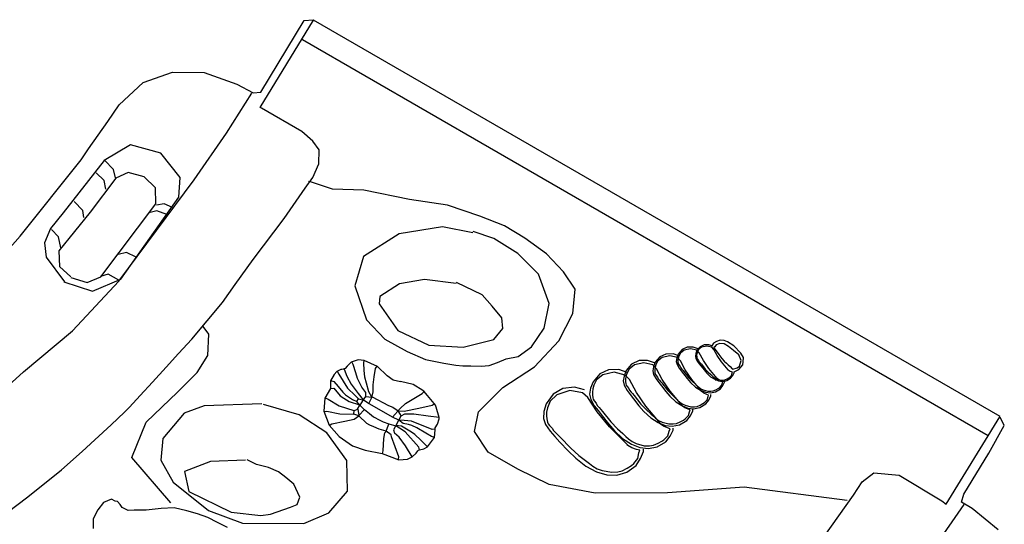
# Model space of a CAD drawing. Units: millimetres. Extents: x 77136 to 95637, y 506 to 12828.
# Drawn here: x 87920 to 88892, y 7717 to 8215 of the extents above; entities that cross this region are included whole.
import ezdxf

# ---------------------------------------------------------------- set-up
doc = ezdxf.new("R2010")
doc.units = ezdxf.units.MM
doc.layers.add('DEFAULT', color=7, linetype='Continuous')
doc.layers.add('DiKom', color=7, linetype='Continuous')

# ---------------------------------------------------------------- blocks, each defined once
blk = doc.blocks.new('KSII-15802')
at = {"layer": 'DiKom'}
for p, q in [((88157.23, 8127.98), (88209.73, 8214.41)), ((88200.65, 8213.86), (88209.46, 8214.73)), ((88887.73, 7823.07, 7.85), (88209.94, 8214.39, 7.85)), ((88157.96, 8143.3), (88200.65, 8213.86)), ((88875.77, 7804.08, 13.87), (88198.93, 8194.85, 13.87)), ((88041.78, 8152.85), (88070.66, 8163.02)), ((88070.66, 8163.02), (88102.01, 8162.7)), ((88102.01, 8162.7), (88134.26, 8151.06)), ((88018.08, 8130.53), (88041.78, 8152.85)), ((88134.26, 8151.06), (88150.09, 8142.59)), ((88123.99, 8102.79), (88148.81, 8142.18)), ((88150.09, 8142.59), (88157.96, 8143.3)), ((88006.67, 8114.3), (88018.08, 8130.53)), ((88158.5, 8127.24), (88157.23, 8127.98)), ((88198.39, 8104.4), (88158.5, 8127.24)), ((87987.73, 8087.13), (88006.67, 8114.3)), ((88092.1, 8056.57), (88123.99, 8102.79)), ((88209.03, 8094.89), (88198.39, 8104.4)), ((88029, 8091.27), (88003.06, 8075.89)), ((88059.02, 8083.08), (88029, 8091.27)), ((88215.5, 8086.28), (88209.03, 8094.89)), ((87980.39, 8076.25), (87987.73, 8087.13)), ((88078.15, 8058.89), (88059.02, 8083.08)), ((88215.04, 8072.49), (88215.5, 8086.28)), ((87920.19, 8000.88), (87980.39, 8076.25)), ((88003.06, 8075.89), (87962.78, 8024.2)), ((88012.4, 8066.89), (88003.5, 8075.98)), ((88209, 8059.11), (88215.04, 8072.49)), ((88014.81, 8058.45), (87989.16, 8024.82)), ((88003.19, 8055.99), (87995.4, 8063.4)), ((88014.24, 8058.55), (88012.4, 8066.89)), ((88026.93, 8063.93), (88014.81, 8058.45)), ((88042.48, 8059.52), (88026.93, 8063.93)), ((88053.7, 8048.68), (88042.48, 8059.52)), ((88077, 8039.6), (88078.15, 8058.89)), ((88201.49, 8048.43), (88209, 8059.11)), ((88004.79, 8047.59), (88003.19, 8055.99)), ((88017.68, 7956.55), (88092.1, 8056.57)), ((88206.8, 8054.7), (88204.71, 8055)), ((88228.53, 8047.59), (88206.8, 8054.7)), ((88019.49, 7958.72), (88077, 8039.6)), ((88054.05, 8033.04), (88053.7, 8048.68)), ((88180.85, 8018.61), (88201.49, 8048.43)), ((88259.59, 8046.42), (88228.53, 8047.59)), ((88304.58, 8037.2), (88259.59, 8046.42)), ((87981.95, 8026.43), (87973.51, 8035.25)), ((87999.91, 7960.93), (88054.05, 8033.04)), ((88062.28, 8032.88), (88054.7, 8031.64)), ((88070.71, 8029.46), (88062.28, 8032.88)), ((88342.24, 8031.76), (88304.58, 8037.2)), ((88373.94, 8020.71), (88342.24, 8031.76)), ((87962.78, 8024.2), (87950.29, 8008.7)), ((87989.16, 8024.82), (87958.23, 7986.41)), ((87982.99, 8019.59), (87981.95, 8026.43)), ((88055.17, 8025.96), (88047.38, 8024.01)), ((88065.12, 8022.3), (88055.17, 8025.96)), ((88398.34, 8011.15), (88373.94, 8020.71)), ((88150.23, 7978.05), (88180.85, 8018.61)), ((88337.17, 8010.39), (88294.34, 8003.47)), ((88367.23, 8004.34), (88337.17, 8010.39)), ((88418.54, 7999.03), (88398.34, 8011.15)), ((87836.02, 7906.18), (87920.19, 8000.88)), ((87950.29, 8008.7), (87944.27, 7994.3)), ((87957.93, 8000.3), (87951.26, 8007.48)), ((87960.28, 7989.59), (87957.93, 8000.3)), ((88294.34, 8003.47), (88259.06, 7980.9)), ((88387.81, 7998.85), (88367.6, 8005.63)), ((87944.27, 7994.3), (87946.02, 7980.4)), ((88411.64, 7983.97), (88387.81, 7998.85)), ((88439.94, 7983.5), (88418.54, 7999.03)), ((87958.23, 7986.41), (87959.08, 7970.95)), ((88025.08, 7985.05), (88017.05, 7983.03)), ((88034.89, 7980.42), (88025.08, 7985.05)), ((88259.06, 7980.9), (88250.6, 7951.88)), ((88431.92, 7963.59), (88411.64, 7983.97)), ((88456.47, 7965.81), (88439.94, 7983.5)), ((87946.02, 7980.4), (87963.93, 7955.92)), ((87959.08, 7970.95), (87970.1, 7960.84)), ((88132.36, 7953.35), (88150.23, 7978.05)), ((88006.99, 7963.46), (87999.52, 7961.33)), ((88017.78, 7957.64), (88006.99, 7963.46)), ((88442.33, 7934.6), (88431.92, 7963.59)), ((88468.28, 7948.57), (88456.47, 7965.81)), ((87963.23, 7956.06), (87991.48, 7946.61)), ((87970.25, 7960.38), (87986.25, 7955.3)), ((87972.04, 7907.56), (88017.68, 7956.55)), ((87986.25, 7955.3), (87999.91, 7960.93)), ((87991.48, 7946.61), (88019.49, 7958.72)), ((88120.03, 7935.45), (88132.36, 7953.35)), ((88250.6, 7951.88), (88262.21, 7918.43)), ((88294.74, 7953.89), (88275.42, 7941.32)), ((88319.42, 7958.1), (88294.74, 7953.89)), ((88350.78, 7954.31), (88319.42, 7958.1)), ((88376.45, 7943.26), (88350.99, 7955.32)), ((88386.16, 7932), (88376.45, 7943.26)), ((88465.8, 7924.65), (88468.28, 7948.57)), ((88089.71, 7899.5), (88120.03, 7935.45)), ((88275.42, 7941.32), (88274.7, 7934.2)), ((88274.7, 7934.2), (88293.02, 7907.8)), ((88437.66, 7910.18), (88442.33, 7934.6)), ((88395.71, 7920.46), (88386.16, 7932)), ((88452.06, 7897.7), (88465.8, 7924.65)), ((88262.21, 7918.43), (88280.23, 7899.36)), ((88396.68, 7909.73), (88395.71, 7920.46)), ((87923.37, 7867.2), (87972.04, 7907.56)), ((88106.61, 7904.25), (88100.84, 7911.97)), ((88105.35, 7883.08), (88106.61, 7904.25)), ((88293.02, 7907.8), (88323.61, 7893.53)), ((88387.85, 7899.01), (88396.68, 7909.73)), ((88425.15, 7891.78), (88437.66, 7910.18)), ((88076.55, 7885.29), (88089.71, 7899.5)), ((88280.23, 7899.36), (88302.16, 7887.08)), ((88323.61, 7893.53), (88357.57, 7891.63)), ((88357.57, 7891.63), (88387.85, 7899.01)), ((88427.87, 7872.09), (88452.06, 7897.7)), ((88595.5, 7893.72), (88591.41, 7891.84)), ((88600.15, 7893.83), (88595.5, 7893.72)), ((88603.94, 7892.47), (88600.15, 7893.83)), ((88604.79, 7895.42), (88603.21, 7892.68)), ((88607.83, 7897.02), (88604.79, 7895.42)), ((88607.41, 7893.62), (88605.96, 7891.95)), ((88610.99, 7895), (88607.41, 7893.62)), ((88611.45, 7898.29), (88607.83, 7897.02)), ((88615.19, 7894.79), (88610.99, 7895)), ((88615.24, 7898.03), (88611.45, 7898.29)), ((88619.65, 7892.02), (88615.19, 7894.79)), ((88618.48, 7896.82), (88615.24, 7898.03)), ((88624.69, 7892.76), (88618.48, 7896.82)), ((88064.35, 7871.75), (88076.55, 7885.29)), ((88302.16, 7887.08), (88320.27, 7879.26)), ((88411.71, 7882.22), (88425.15, 7891.78)), ((88557.8, 7884.71), (88551.68, 7881.88)), ((88564.78, 7884.87), (88557.8, 7884.71)), ((88570.47, 7882.83), (88564.78, 7884.87)), ((88569.97, 7884.55), (88568.53, 7880.81)), ((88573.75, 7889.03), (88569.97, 7884.55)), ((88572, 7885.58), (88570.46, 7882.53)), ((88575.63, 7888.44), (88572, 7885.58)), ((88578.85, 7891.38), (88573.75, 7889.03)), ((88582.1, 7889.98), (88575.63, 7888.44)), ((88584.66, 7891.52), (88578.85, 7891.38)), ((88588.28, 7888.4), (88582.1, 7889.98)), ((88589.41, 7889.81), (88584.66, 7891.52)), ((88587.24, 7885.27), (88586.81, 7882.55)), ((88588.39, 7888.26), (88587.24, 7885.27)), ((88588.28, 7884.96), (88588.09, 7883.54)), ((88588.09, 7883.54), (88588.12, 7882.23)), ((88590.69, 7885.85), (88588.28, 7888.4)), ((88588.78, 7886.64), (88588.28, 7884.96)), ((88591.41, 7891.84), (88588.39, 7888.26)), ((88590.02, 7889.08), (88588.78, 7886.64)), ((88592.92, 7891.37), (88590.02, 7889.08)), ((88594.73, 7878.4), (88590.69, 7885.85)), ((88598.1, 7892.6), (88592.92, 7891.37)), ((88603.04, 7891.33), (88598.1, 7892.6)), ((88604.97, 7889.3), (88603.04, 7891.33)), ((88605.09, 7891.11), (88604.93, 7890.82)), ((88604.93, 7890.82), (88606.4, 7889.21)), ((88608.2, 7883.34), (88604.97, 7889.3)), ((88605.96, 7891.95), (88605.09, 7891.11)), ((88606.39, 7889.02), (88609.9, 7884.11)), ((88609.9, 7884.11), (88612.96, 7880.43)), ((88624.43, 7888.3), (88619.65, 7892.02)), ((88629.57, 7883.89), (88624.43, 7888.3)), ((88631.71, 7885.44), (88624.69, 7892.76)), ((88631.89, 7878.42), (88629.57, 7883.89)), ((88634.26, 7881.19), (88631.71, 7885.44)), ((88095, 7866.42), (88105.35, 7883.08)), ((88246.99, 7876.69), (88242.95, 7872.73)), ((88253.99, 7878.82), (88246.99, 7876.69)), ((88248.93, 7874.21), (88247.57, 7877.02)), ((88251.58, 7865.99), (88248.93, 7874.21)), ((88259.87, 7878.44), (88253.99, 7878.82)), ((88259.45, 7875.78), (88259.79, 7878.55)), ((88259.76, 7868.76), (88259.45, 7875.78)), ((88272.9, 7872.54), (88259.87, 7878.44)), ((88320.27, 7879.26), (88338.48, 7875.53)), ((88338.48, 7875.53), (88350.21, 7873.65)), ((88383.25, 7873.41), (88391.32, 7876.29)), ((88391.32, 7876.29), (88400.16, 7879.84)), ((88400.16, 7879.84), (88411.71, 7882.22)), ((88523.89, 7874.79), (88518.45, 7868.35)), ((88526.61, 7873.94), (88521.38, 7869.83)), ((88531.24, 7878.18), (88523.89, 7874.79)), ((88535.93, 7876.16), (88526.61, 7873.94)), ((88539.62, 7878.37), (88531.24, 7878.18)), ((88544.82, 7873.88), (88535.93, 7876.16)), ((88546.45, 7875.92), (88539.62, 7878.37)), ((88548.29, 7870.21), (88544.82, 7873.88)), ((88547.14, 7876.52), (88545.42, 7872.03)), ((88547.73, 7874.09), (88546.97, 7871.56)), ((88551.68, 7881.88), (88547.14, 7876.52)), ((88549.58, 7877.75), (88547.73, 7874.09)), ((88553.94, 7881.18), (88549.58, 7877.75)), ((88561.71, 7883.03), (88553.94, 7881.18)), ((88569.11, 7881.13), (88561.71, 7883.03)), ((88568.53, 7880.81), (88567.99, 7877.42)), ((88567.99, 7877.42), (88568.68, 7874.45)), ((88568.68, 7874.45), (88570.65, 7870.83)), ((88572.01, 7878.07), (88569.11, 7881.13)), ((88569.82, 7880.43), (88569.59, 7878.65)), ((88569.59, 7878.65), (88569.63, 7877.02)), ((88569.63, 7877.02), (88569.79, 7875.44)), ((88569.79, 7875.44), (88570.09, 7874.55)), ((88570.46, 7882.53), (88569.82, 7880.43)), ((88570.09, 7874.55), (88570.68, 7873.64)), ((88576.85, 7869.13), (88572.01, 7878.07)), ((88586.81, 7882.55), (88587.36, 7880.18)), ((88587.36, 7880.18), (88588.94, 7877.28)), ((88588.12, 7882.23), (88588.25, 7880.97)), ((88588.25, 7880.97), (88588.49, 7880.26)), ((88588.49, 7880.26), (88588.96, 7879.53)), ((88588.94, 7877.28), (88590.68, 7875.07)), ((88588.96, 7879.53), (88589.86, 7878.46)), ((88589.86, 7878.46), (88590.3, 7877.44)), ((88590.3, 7877.44), (88591.15, 7876.44)), ((88590.68, 7875.07), (88592.47, 7872.69)), ((88591.15, 7876.44), (88591.91, 7875.6)), ((88591.91, 7875.6), (88592.73, 7874.66)), ((88592.73, 7874.66), (88596.51, 7869.89)), ((88600.1, 7870.53), (88594.73, 7878.4)), ((88612.49, 7877.04), (88608.2, 7883.34)), ((88619.13, 7869.11), (88612.49, 7877.04)), ((88612.96, 7880.43), (88615.14, 7877.72)), ((88615.14, 7877.72), (88617.48, 7875.61)), ((88617.48, 7875.61), (88619.18, 7874.05)), ((88619.18, 7874.05), (88621.16, 7872.33)), ((88630.25, 7872.75), (88631.89, 7878.42)), ((88631.83, 7871.83), (88633.64, 7873.96)), ((88633.64, 7873.96), (88634.04, 7876.99)), ((88634.04, 7876.99), (88634.26, 7881.19)), ((87867.32, 7816.38), (87923.37, 7867.2)), ((88050.84, 7857.07), (88064.35, 7871.75)), ((88075.69, 7846.9), (88095, 7866.42)), ((88230.3, 7864.34), (88226.68, 7858.22)), ((88232.83, 7867.6), (88230.3, 7864.34)), ((88236.75, 7869.31), (88232.83, 7867.6)), ((88233.03, 7867.62), (88234.83, 7864.85)), ((88234.83, 7864.85), (88243.33, 7851.06)), ((88237.68, 7869.51), (88236.75, 7869.31)), ((88239.18, 7869.86), (88237.68, 7869.51)), ((88241.07, 7870.32), (88239.18, 7869.86)), ((88239.95, 7869.81), (88242.75, 7862.77)), ((88242.95, 7872.73), (88241.07, 7870.32)), ((88253.36, 7860.43), (88251.58, 7865.99)), ((88260.59, 7861.93), (88259.76, 7868.76)), ((88269.6, 7862.21), (88271.11, 7870.26)), ((88271.11, 7870.26), (88272.51, 7872.6)), ((88282.53, 7863.16), (88272.9, 7872.54)), ((88350.21, 7873.65), (88357.34, 7872.93)), ((88357.34, 7872.93), (88365.23, 7872.89)), ((88365.23, 7872.89), (88375.31, 7872.72)), ((88375.31, 7872.72), (88383.25, 7873.41)), ((88396.58, 7851.66), (88427.87, 7872.09)), ((88492.36, 7865.04), (88485.83, 7857.32)), ((88495.61, 7864.03), (88489.34, 7859.09)), ((88501.18, 7869.12), (88492.36, 7865.04)), ((88506.8, 7866.69), (88495.61, 7864.03)), ((88511.22, 7869.35), (88501.18, 7869.12)), ((88517.47, 7863.95), (88506.8, 7866.69)), ((88519.42, 7866.4), (88511.22, 7869.35)), ((88518.45, 7868.35), (88516.39, 7862.96)), ((88519.16, 7865.44), (88518.25, 7862.4)), ((88521.38, 7869.83), (88519.16, 7865.44)), ((88545.42, 7872.03), (88544.77, 7867.95)), ((88544.77, 7867.95), (88545.59, 7864.39)), ((88545.59, 7864.39), (88547.97, 7860.05)), ((88546.97, 7871.56), (88546.69, 7869.43)), ((88546.69, 7869.43), (88546.74, 7867.48)), ((88546.74, 7867.48), (88546.93, 7865.58)), ((88546.93, 7865.58), (88547.29, 7864.51)), ((88547.29, 7864.51), (88547.99, 7863.42)), ((88554.11, 7859.49), (88548.29, 7870.21)), ((88570.65, 7870.83), (88572.83, 7868.07)), ((88570.68, 7873.64), (88571.81, 7872.3)), ((88571.81, 7872.3), (88572.35, 7871.03)), ((88572.35, 7871.03), (88573.42, 7869.78)), ((88572.83, 7868.07), (88575.07, 7865.09)), ((88573.42, 7869.78), (88574.37, 7868.73)), ((88574.37, 7868.73), (88575.4, 7867.55)), ((88575.07, 7865.09), (88578.77, 7860.48)), ((88575.4, 7867.55), (88580.12, 7861.59)), ((88583.3, 7859.69), (88576.85, 7869.13)), ((88592.47, 7872.69), (88595.43, 7869)), ((88595.43, 7869), (88598.12, 7865.89)), ((88596.51, 7869.89), (88599.5, 7866.76)), ((88598.12, 7865.89), (88601.89, 7862.33)), ((88599.5, 7866.76), (88601.92, 7864.55)), ((88608.4, 7860.61), (88600.1, 7870.53)), ((88601.92, 7864.55), (88603.32, 7863.22)), ((88619.01, 7868.98), (88618.78, 7869.14)), ((88620.52, 7867.92), (88619.01, 7868.98)), ((88622.38, 7867.13), (88620.52, 7867.92)), ((88621.16, 7872.33), (88623.15, 7870.12)), ((88623.57, 7866.73), (88622.38, 7867.13)), ((88622.6, 7863.62), (88623.19, 7865.7)), ((88623.15, 7870.12), (88623.85, 7869.82)), ((88623.19, 7865.7), (88623.57, 7866.73)), ((88623.65, 7863.44), (88624.96, 7866.14)), ((88623.85, 7869.82), (88628.02, 7871.06)), ((88624.96, 7866.14), (88625.07, 7867.05)), ((88625.22, 7867.2), (88629.59, 7869.28)), ((88628.02, 7871.06), (88630.25, 7872.75)), ((88629.59, 7869.28), (88631.83, 7871.83)), ((88038.8, 7843.65), (88050.84, 7857.07)), ((88226.68, 7858.22), (88226.71, 7850.65)), ((88226.71, 7858.68), (88229.86, 7857.73)), ((88229.86, 7857.73), (88234.26, 7852.65)), ((88242.75, 7862.77), (88247.08, 7855.07)), ((88247.08, 7855.07), (88254.04, 7845.63)), ((88254.73, 7857.31), (88253.36, 7860.43)), ((88257.4, 7852.04), (88254.73, 7857.31)), ((88262.19, 7855.82), (88260.59, 7861.93)), ((88264.31, 7847.47), (88262.19, 7855.82)), ((88268.81, 7854.19), (88269.6, 7862.21)), ((88288.44, 7859.02), (88282.53, 7863.16)), ((88295.63, 7857.38), (88288.44, 7859.02)), ((88308.07, 7854.68), (88295.72, 7857.47)), ((88317.64, 7848.81), (88308.07, 7854.68)), ((88485.83, 7857.32), (88483.35, 7850.85)), ((88489.34, 7859.09), (88486.67, 7853.82)), ((88516.39, 7862.96), (88515.61, 7858.07)), ((88515.61, 7858.07), (88516.6, 7853.8)), ((88521.64, 7859.55), (88517.47, 7863.95)), ((88518.25, 7862.4), (88517.91, 7859.85)), ((88517.91, 7859.85), (88517.97, 7857.5)), ((88517.97, 7857.5), (88518.2, 7855.22)), ((88518.2, 7855.22), (88518.64, 7853.94)), ((88528.61, 7846.69), (88521.64, 7859.55)), ((88547.97, 7860.05), (88550.58, 7856.74)), ((88547.99, 7863.42), (88549.35, 7861.81)), ((88549.35, 7861.81), (88550, 7860.29)), ((88550, 7860.29), (88551.28, 7858.79)), ((88550.58, 7856.74), (88553.26, 7853.16)), ((88551.28, 7858.79), (88552.42, 7857.53)), ((88552.42, 7857.53), (88553.66, 7856.11)), ((88553.66, 7856.11), (88559.32, 7848.97)), ((88561.84, 7848.16), (88554.11, 7859.49)), ((88578.77, 7860.48), (88582.13, 7856.59)), ((88580.12, 7861.59), (88583.86, 7857.68)), ((88582.13, 7856.59), (88586.84, 7852.14)), ((88593.26, 7847.79), (88583.3, 7859.69)), ((88583.86, 7857.68), (88586.88, 7854.92)), ((88586.88, 7854.92), (88588.64, 7853.26)), ((88601.89, 7862.33), (88605.87, 7859.75)), ((88603.32, 7863.22), (88604.54, 7862.12)), ((88604.54, 7862.12), (88606.22, 7860.94)), ((88605.87, 7859.75), (88609.77, 7858.15)), ((88606.22, 7860.94), (88608.1, 7860.05)), ((88606.87, 7858.69), (88606.6, 7858.88)), ((88608.24, 7860.45), (88607.95, 7860.65)), ((88608.1, 7860.05), (88611.78, 7859.03)), ((88610.12, 7859.13), (88608.24, 7860.45)), ((88609.77, 7858.15), (88613.69, 7857.7)), ((88612.46, 7858.15), (88610.12, 7859.13)), ((88611.78, 7859.03), (88614.18, 7858.99)), ((88613.94, 7857.65), (88612.46, 7858.15)), ((88612.73, 7853.75), (88613.47, 7856.36)), ((88613.47, 7856.36), (88613.94, 7857.65)), ((88613.69, 7857.7), (88617.73, 7858.58)), ((88614.04, 7853.53), (88615.69, 7856.9)), ((88614.18, 7858.99), (88616.01, 7859.26)), ((88615.69, 7856.9), (88615.81, 7858.04)), ((88616.01, 7859.26), (88618.09, 7860.13)), ((88617.73, 7858.58), (88621.64, 7860.83)), ((88618.09, 7860.13), (88619.79, 7861.09)), ((88619.79, 7861.09), (88620.79, 7861.78)), ((88620.79, 7861.78), (88622.6, 7863.62)), ((88621.64, 7860.83), (88623.65, 7863.44)), ((88044.72, 7817.31), (88075.69, 7846.9)), ((88226.71, 7850.65), (88221.08, 7841.18)), ((88226.76, 7850.74), (88229.73, 7851.1)), ((88229.73, 7851.1), (88236.27, 7843.52)), ((88234.26, 7852.65), (88238.84, 7847.18)), ((88238.84, 7847.18), (88241.29, 7844.44)), ((88243.33, 7851.06), (88250.79, 7843.7)), ((88254.04, 7845.63), (88258.72, 7839.53)), ((88261.36, 7846.82), (88257.4, 7852.04)), ((88261.47, 7842.79), (88261.36, 7846.82)), ((88267.55, 7842.15), (88264.31, 7847.47)), ((88267.5, 7841.92), (88268.73, 7847.51)), ((88268.73, 7847.51), (88268.81, 7854.19)), ((88310.48, 7841.86), (88317.18, 7845.66)), ((88317.18, 7845.66), (88318.3, 7847.08)), ((88318.7, 7847.89), (88317.64, 7848.81)), ((88318.3, 7847.08), (88318.49, 7847.41)), ((88322.44, 7843.59), (88318.7, 7847.89)), ((88372.82, 7827.79), (88396.58, 7851.66)), ((88446.3, 7845.19), (88439.55, 7835.63)), ((88456.05, 7850.78), (88446.3, 7845.19)), ((88462.78, 7848.55), (88450.15, 7844.35)), ((88467.62, 7852.06), (88456.05, 7850.78)), ((88475.36, 7846.47), (88462.78, 7848.55)), ((88477.36, 7849.49), (88467.62, 7852.06)), ((88480.61, 7841.82), (88475.36, 7846.47)), ((88483.35, 7850.85), (88482.41, 7844.98)), ((88482.41, 7844.98), (88483.6, 7839.86)), ((88485.58, 7850.18), (88485.18, 7847.12)), ((88485.18, 7847.12), (88485.25, 7844.3)), ((88486.67, 7853.82), (88485.58, 7850.18)), ((88516.6, 7853.8), (88519.44, 7848.59)), ((88518.64, 7853.94), (88519.47, 7852.63)), ((88519.44, 7848.59), (88522.57, 7844.61)), ((88519.47, 7852.63), (88521.1, 7850.7)), ((88521.1, 7850.7), (88521.89, 7848.88)), ((88521.89, 7848.88), (88523.42, 7847.07)), ((88522.57, 7844.61), (88525.79, 7840.32)), ((88523.42, 7847.07), (88524.79, 7845.57)), ((88524.79, 7845.57), (88526.27, 7843.86)), ((88537.89, 7833.09), (88528.61, 7846.69)), ((88553.26, 7853.16), (88557.71, 7847.63)), ((88557.71, 7847.63), (88561.74, 7842.96)), ((88559.32, 7848.97), (88563.81, 7844.27)), ((88573.79, 7833.87), (88561.84, 7848.16)), ((88586.84, 7852.14), (88591.82, 7848.92)), ((88588.64, 7853.26), (88590.15, 7851.87)), ((88590.15, 7851.87), (88592.25, 7850.4)), ((88591.82, 7848.92), (88596.69, 7846.92)), ((88592.25, 7850.4), (88594.6, 7849.3)), ((88593.07, 7847.59), (88592.72, 7847.83)), ((88595.33, 7846.01), (88593.07, 7847.59)), ((88594.6, 7849.3), (88599.21, 7848.01)), ((88598.13, 7844.83), (88595.33, 7846.01)), ((88596.69, 7846.92), (88601.59, 7846.36)), ((88599.91, 7844.23), (88598.13, 7844.83)), ((88599.21, 7848.01), (88602.2, 7847.97)), ((88601.59, 7846.36), (88606.65, 7847.45)), ((88602, 7843.33), (88602.16, 7844.7)), ((88602.2, 7847.97), (88604.49, 7848.31)), ((88604.49, 7848.31), (88607.09, 7849.4)), ((88606.65, 7847.45), (88611.53, 7850.26)), ((88607.09, 7849.4), (88609.22, 7850.6)), ((88609.22, 7850.6), (88610.47, 7851.45)), ((88610.47, 7851.45), (88612.73, 7853.75)), ((88611.53, 7850.26), (88614.04, 7853.53)), ((88028.31, 7832.08), (88038.8, 7843.65)), ((88158.93, 7835.56), (88101.8, 7833.67)), ((88195.7, 7824.77), (88160.48, 7834.91)), ((88221.08, 7841.18), (88219.98, 7828.15)), ((88221.25, 7841.39), (88224.22, 7840.25)), ((88224.22, 7840.25), (88235.16, 7833.59)), ((88236.27, 7843.52), (88239.84, 7841)), ((88239.84, 7841), (88244.87, 7837.92)), ((88241.29, 7844.44), (88248.38, 7839.82)), ((88244.87, 7837.92), (88255.07, 7834.4)), ((88248.38, 7839.82), (88252.48, 7837.92)), ((88250.79, 7843.7), (88254.29, 7840.35)), ((88252.58, 7837.96), (88254.09, 7840.58)), ((88255.5, 7834.15), (88252.58, 7837.96)), ((88254.09, 7840.58), (88259.06, 7839.31)), ((88259, 7839.35), (88255.54, 7834.24)), ((88259, 7839.29), (88261.47, 7842.79)), ((88263.19, 7836.61), (88259, 7839.35)), ((88261.53, 7842.77), (88267.48, 7842.07)), ((88287.66, 7822.36), (88263.19, 7836.61)), ((88264.45, 7835.74), (88267.65, 7842.29)), ((88267.65, 7842.29), (88283.99, 7834.03)), ((88295.49, 7830.86), (88300.76, 7836.01)), ((88300.76, 7836.01), (88310.48, 7841.86)), ((88328.93, 7835.75), (88322.44, 7843.59)), ((88326.88, 7834.06), (88329.09, 7835.45)), ((88330.26, 7834.1), (88328.93, 7835.75)), ((88439.55, 7835.63), (88437.34, 7827.92)), ((88443.42, 7838.03), (88440.87, 7831.69)), ((88450.15, 7844.35), (88443.42, 7838.03)), ((88489.95, 7827.69), (88480.61, 7841.82)), ((88483.6, 7839.86), (88487.02, 7833.61)), ((88485.25, 7844.3), (88485.52, 7841.56)), ((88485.52, 7841.56), (88486.05, 7840.03)), ((88486.05, 7840.03), (88487.05, 7838.45)), ((88487.05, 7838.45), (88489, 7836.14)), ((88489, 7836.14), (88489.95, 7833.95)), ((88525.79, 7840.32), (88531.13, 7833.69)), ((88526.27, 7843.86), (88533.07, 7835.29)), ((88533.07, 7835.29), (88538.45, 7829.65)), ((88561.74, 7842.96), (88567.39, 7837.62)), ((88563.81, 7844.27), (88567.44, 7840.95)), ((88567.39, 7837.62), (88573.36, 7833.75)), ((88567.44, 7840.95), (88569.54, 7838.96)), ((88569.54, 7838.96), (88571.36, 7837.3)), ((88571.36, 7837.3), (88573.88, 7835.54)), ((88573.88, 7835.54), (88576.7, 7834.21)), ((88591.16, 7831.99), (88597.01, 7835.37)), ((88591.68, 7834.33), (88594.25, 7835.77)), ((88594.25, 7835.77), (88595.74, 7836.79)), ((88595.74, 7836.79), (88598.45, 7839.55)), ((88597.01, 7835.37), (88600.03, 7839.29)), ((88598.45, 7839.55), (88599.35, 7842.68)), ((88599.35, 7842.68), (88599.91, 7844.23)), ((88600.03, 7839.29), (88602, 7843.33)), ((88009.97, 7814.67), (88023.12, 7827.38)), ((88023.12, 7827.38), (88028.31, 7832.08)), ((88082.11, 7826.3), (88061.1, 7801.42)), ((88101.8, 7833.67), (88082.11, 7826.3)), ((88219.98, 7828.15), (88225.29, 7814.49)), ((88220.04, 7827.94), (88222.84, 7828.24)), ((88222.84, 7828.24), (88235.92, 7825.71)), ((88235.16, 7833.59), (88249.76, 7828.79)), ((88235.92, 7825.71), (88249.7, 7825.49)), ((88249.55, 7825.46), (88249.86, 7828.81)), ((88254.55, 7823.8), (88249.55, 7825.46)), ((88249.86, 7828.81), (88253.5, 7830.32)), ((88253.35, 7830.36), (88255.52, 7834.24)), ((88253.5, 7830.32), (88254.45, 7823.86)), ((88254.45, 7823.86), (88260.28, 7829.8)), ((88260.3, 7829.73), (88255.5, 7834.15)), ((88260.28, 7829.8), (88264.95, 7825.95)), ((88264.95, 7825.95), (88269.03, 7822.8)), ((88283.99, 7834.03), (88288.18, 7832.2)), ((88287.74, 7822.42), (88295.49, 7830.86)), ((88288.18, 7832.2), (88293.52, 7828.48)), ((88296.54, 7823.32), (88293.3, 7828.51)), ((88293.3, 7828.51), (88299.26, 7828.38)), ((88299.75, 7825.29), (88296.07, 7823.25)), ((88299.26, 7828.38), (88313.71, 7831.34)), ((88308.7, 7825.3), (88299.75, 7825.29)), ((88322.97, 7823.24), (88308.7, 7825.3)), ((88313.71, 7831.34), (88326.88, 7834.06)), ((88330.85, 7832.17), (88330.26, 7834.1)), ((88333.97, 7822.05), (88330.85, 7832.17)), ((88368.85, 7808.34), (88372.82, 7827.79)), ((88437.34, 7827.92), (88436.86, 7821.06)), ((88439.98, 7827.38), (88439.83, 7823.8)), ((88440.87, 7831.69), (88439.98, 7827.38)), ((88487.02, 7833.61), (88490.77, 7828.83)), ((88489.95, 7833.95), (88491.79, 7831.79)), ((88502.02, 7812.95), (88489.95, 7827.69)), ((88490.77, 7828.83), (88494.64, 7823.68)), ((88491.79, 7831.79), (88493.43, 7829.98)), ((88493.43, 7829.98), (88495.21, 7827.94)), ((88495.21, 7827.94), (88503.37, 7817.64)), ((88531.13, 7833.69), (88535.97, 7828.08)), ((88535.97, 7828.08), (88542.76, 7821.67)), ((88552.23, 7815.95), (88537.89, 7833.09)), ((88538.45, 7829.65), (88542.81, 7825.67)), ((88542.81, 7825.67), (88545.34, 7823.28)), ((88573.57, 7833.64), (88573.15, 7833.93)), ((88573.36, 7833.75), (88579.21, 7831.36)), ((88576.28, 7831.74), (88573.57, 7833.64)), ((88579.64, 7830.32), (88576.28, 7831.74)), ((88576.7, 7834.21), (88582.23, 7832.67)), ((88579.21, 7831.36), (88585.09, 7830.68)), ((88581.78, 7829.6), (88579.64, 7830.32)), ((88580.03, 7823.99), (88581.1, 7827.74)), ((88581.1, 7827.74), (88581.78, 7829.6)), ((88581.92, 7823.67), (88584.29, 7828.52)), ((88582.23, 7832.67), (88585.82, 7832.61)), ((88584.29, 7828.52), (88584.47, 7830.17)), ((88585.09, 7830.68), (88591.16, 7831.99)), ((88585.82, 7832.61), (88588.57, 7833.02)), ((88588.57, 7833.02), (88591.68, 7834.33)), ((88030.45, 7782.47), (88044.72, 7817.31)), ((88223.09, 7806.82), (88195.7, 7824.77)), ((88225.43, 7814.06), (88227.8, 7815.68)), ((88227.8, 7815.68), (88240.77, 7818.31)), ((88240.77, 7818.31), (88249.8, 7820.41)), ((88249.8, 7820.41), (88254.54, 7823.72)), ((88262.53, 7816.18), (88254.55, 7823.8)), ((88265.42, 7814.46), (88262.53, 7816.18)), ((88269.03, 7822.8), (88275.44, 7819.41)), ((88275.44, 7819.41), (88278.72, 7817.84)), ((88278.72, 7817.84), (88284.02, 7815.84)), ((88281.32, 7807.94), (88284.15, 7815.58)), ((88284.02, 7815.84), (88291.07, 7813.9)), ((88294.12, 7819.41), (88287.66, 7822.36)), ((88296.07, 7823.25), (88288.92, 7809.85)), ((88298.28, 7816.2), (88294.05, 7819.41)), ((88299.43, 7819.15), (88294.16, 7819.4)), ((88303.44, 7815.11), (88298.28, 7816.2)), ((88306.43, 7818.33), (88299.43, 7819.15)), ((88326.87, 7810.27), (88306.43, 7818.33)), ((88333.89, 7822.2), (88322.97, 7823.24)), ((88329.84, 7811.99), (88332.07, 7815.53)), ((88332.07, 7815.53), (88333.9, 7820.84)), ((88333.9, 7820.84), (88333.97, 7822.05)), ((88436.86, 7821.06), (88438.74, 7815.27)), ((88439.83, 7823.8), (88440.19, 7820.56)), ((88440.19, 7820.56), (88440.78, 7817.43)), ((88440.78, 7817.43), (88441.54, 7815.72)), ((88441.54, 7815.72), (88442.86, 7814)), ((88494.64, 7823.68), (88501.04, 7815.72)), ((88501.04, 7815.72), (88506.85, 7809)), ((88503.37, 7817.64), (88509.83, 7810.88)), ((88542.76, 7821.67), (88549.92, 7817.03)), ((88545.34, 7823.28), (88547.51, 7821.29)), ((88547.51, 7821.29), (88550.54, 7819.17)), ((88549.92, 7817.03), (88556.94, 7814.16)), ((88550.54, 7819.17), (88553.93, 7817.57)), ((88551.97, 7815.66), (88551.47, 7816.01)), ((88555.22, 7813.39), (88551.97, 7815.66)), ((88553.93, 7817.57), (88560.56, 7815.73)), ((88560.56, 7815.73), (88564.87, 7815.66)), ((88564.87, 7815.66), (88568.16, 7816.15)), ((88568.16, 7816.15), (88571.9, 7817.72)), ((88571.27, 7814.92), (88578.3, 7818.97)), ((88571.9, 7817.72), (88574.98, 7819.45)), ((88574.98, 7819.45), (88576.77, 7820.68)), ((88576.77, 7820.68), (88580.03, 7823.99)), ((88578.3, 7818.97), (88581.92, 7823.67)), ((88834.25, 7736.61), (88887.33, 7822.55)), ((88891.81, 7814.2), (88887.86, 7822.27)), ((87993.79, 7800), (88009.97, 7814.67)), ((88242.74, 7779.58), (88223.09, 7806.82)), ((88225.29, 7814.49), (88235.28, 7803.19)), ((88269.28, 7812.72), (88265.42, 7814.46)), ((88274.73, 7810.56), (88269.28, 7812.72)), ((88281.56, 7808.59), (88274.73, 7810.56)), ((88279.18, 7801.22), (88280.39, 7806.91)), ((88280.39, 7806.91), (88281.32, 7807.94)), ((88286.47, 7804.92), (88281.71, 7808.5)), ((88288.92, 7809.85), (88289.77, 7806.41)), ((88294.37, 7802.76), (88289.64, 7806.68)), ((88294.68, 7811.55), (88291.2, 7813.92)), ((88296.75, 7813.61), (88291.24, 7814.11)), ((88300.16, 7807.95), (88294.68, 7811.55)), ((88306.59, 7807.46), (88296.75, 7813.61)), ((88313.87, 7792.77), (88300.16, 7807.95)), ((88306.82, 7814.01), (88303.44, 7815.11)), ((88309.76, 7805.34), (88306.59, 7807.46)), ((88311.81, 7811.86), (88306.82, 7814.01)), ((88320.59, 7806.68), (88311.81, 7811.86)), ((88326.45, 7803.13), (88320.59, 7806.68)), ((88329.86, 7810.4), (88326.87, 7810.27)), ((88329.15, 7802.35), (88329.92, 7809.97)), ((88329.92, 7809.97), (88329.84, 7811.99)), ((88382.4, 7787.84), (88368.85, 7808.34)), ((88438.74, 7815.27), (88443.31, 7808.41)), ((88442.86, 7814), (88445.35, 7811.53)), ((88443.31, 7808.41), (88448.12, 7803.28)), ((88445.35, 7811.53), (88446.66, 7809.1)), ((88446.66, 7809.1), (88448.99, 7806.8)), ((88448.99, 7806.8), (88451.08, 7804.88)), ((88520.29, 7794.63), (88502.02, 7812.95)), ((88506.85, 7809), (88514.99, 7801.31)), ((88509.83, 7810.88), (88515.06, 7806.1)), ((88515.06, 7806.1), (88518.09, 7803.24)), ((88559.25, 7811.68), (88555.22, 7813.39)), ((88556.94, 7814.16), (88564, 7813.35)), ((88561.81, 7810.82), (88559.25, 7811.68)), ((88559.71, 7804.09), (88561, 7808.59)), ((88561, 7808.59), (88561.81, 7810.82)), ((88561.98, 7803.71), (88564.83, 7809.53)), ((88564, 7813.35), (88571.27, 7814.92)), ((88564.83, 7809.53), (88565.05, 7811.5)), ((88876.47, 7786.97), (88891.81, 7814.2)), ((87981.52, 7788.63), (87993.79, 7800)), ((88061.1, 7801.42), (88058.98, 7780.05)), ((88235.28, 7803.19), (88248.39, 7794.15)), ((88278.75, 7789.1), (88279.18, 7801.22)), ((88286.91, 7802.99), (88286.47, 7804.92)), ((88294.14, 7783.32), (88286.91, 7802.99)), ((88300.51, 7794.05), (88294.37, 7802.76)), ((88315.79, 7799.69), (88309.76, 7805.34)), ((88320.53, 7795.17), (88315.79, 7799.69)), ((88322.29, 7792.93), (88329.15, 7802.35)), ((88329.2, 7802.39), (88326.45, 7803.13)), ((88448.12, 7803.28), (88453.1, 7797.74)), ((88451.08, 7804.88), (88453.33, 7802.7)), ((88453.1, 7797.74), (88461.29, 7789.2)), ((88453.33, 7802.7), (88463.77, 7791.65)), ((88514.99, 7801.31), (88523.59, 7795.74)), ((88518.09, 7803.24), (88520.7, 7800.85)), ((88520.7, 7800.85), (88524.33, 7798.3)), ((88524.33, 7798.3), (88528.4, 7796.39)), ((88528.4, 7796.39), (88536.36, 7794.17)), ((88545.48, 7794.68), (88549.97, 7796.56)), ((88549.21, 7793.2), (88557.64, 7798.06)), ((88549.97, 7796.56), (88553.66, 7798.64)), ((88553.66, 7798.64), (88555.81, 7800.11)), ((88555.81, 7800.11), (88559.71, 7804.09)), ((88557.64, 7798.06), (88561.98, 7803.71)), ((87960.94, 7770.24), (87981.52, 7788.63)), ((88248.43, 7794.11), (88260.95, 7789.81)), ((88260.95, 7789.81), (88277.55, 7786.5)), ((88277.55, 7786.5), (88293.92, 7780.4)), ((88277.92, 7786.37), (88278.75, 7789.1)), ((88307.26, 7783.34), (88300.51, 7794.05)), ((88307.22, 7783.32), (88311.28, 7786.95)), ((88311.28, 7786.95), (88312.74, 7789.13)), ((88312.74, 7789.13), (88313.36, 7789.88)), ((88313.36, 7789.88), (88314.54, 7790.19)), ((88314.5, 7790.22), (88313.87, 7792.77)), ((88314.54, 7790.19), (88318.74, 7791.11)), ((88318.74, 7791.11), (88322.29, 7792.93)), ((88322.21, 7792.96), (88320.53, 7795.17)), ((88411.63, 7770.96), (88382.4, 7787.84)), ((88461.29, 7789.2), (88468.66, 7782.04)), ((88463.77, 7791.65), (88471.9, 7784.51)), ((88520.01, 7794.27), (88519.39, 7794.63)), ((88523.99, 7791.98), (88520.01, 7794.27)), ((88523.59, 7795.74), (88532.01, 7792.29)), ((88528.81, 7790.42), (88523.99, 7791.98)), ((88531.85, 7789.68), (88528.81, 7790.42)), ((88530.11, 7781.71), (88531.14, 7787.03)), ((88531.14, 7787.03), (88531.85, 7789.68)), ((88532.01, 7792.29), (88540.48, 7791.32)), ((88532.76, 7781.5), (88535.46, 7788.5)), ((88535.46, 7788.5), (88535.51, 7790.79)), ((88536.36, 7794.17), (88541.52, 7794.09)), ((88540.48, 7791.32), (88549.21, 7793.2)), ((88541.52, 7794.09), (88545.48, 7794.68)), ((88851.99, 7746.32), (88876.47, 7786.97)), ((88068.99, 7737.86), (88030.45, 7782.47)), ((88058.98, 7780.05), (88071.21, 7758.05)), ((88108.01, 7778.59), (88082.36, 7768.73)), ((88142.72, 7779.9), (88108.01, 7778.59)), ((88153.62, 7775.75), (88144.4, 7780.36)), ((88243.33, 7749.35), (88242.74, 7779.58)), ((88293.67, 7780.48), (88294.14, 7783.32)), ((88293.92, 7780.4), (88302.49, 7781.03)), ((88302.49, 7781.03), (88307.22, 7783.32)), ((88468.66, 7782.04), (88478.82, 7773.99)), ((88471.9, 7784.51), (88478.42, 7779.53)), ((88478.42, 7779.53), (88482.2, 7776.53)), ((88482.2, 7776.53), (88485.45, 7774.03)), ((88523.68, 7774.81), (88526.01, 7776.73)), ((88526.01, 7776.73), (88530.11, 7781.71)), ((88528.33, 7774.55), (88532.76, 7781.5)), ((87927.85, 7743.66), (87960.94, 7770.24)), ((88082.36, 7768.73), (88086.62, 7748.95)), ((88165.23, 7772.84), (88153.62, 7775.75)), ((88175.18, 7768.28), (88165.23, 7772.84)), ((88182.33, 7762.97), (88175.18, 7768.28)), ((88442.39, 7755.92), (88411.63, 7770.96)), ((88478.82, 7773.99), (88489.3, 7768.44)), ((88485.45, 7774.03), (88489.89, 7771.47)), ((88489.3, 7768.44), (88499.36, 7765.31)), ((88489.89, 7771.47), (88494.78, 7769.67)), ((88494.78, 7769.67), (88504.18, 7767.92)), ((88504.18, 7767.92), (88510.14, 7768.35)), ((88509.22, 7765.04), (88519.1, 7768.1)), ((88510.14, 7768.35), (88514.64, 7769.42)), ((88514.64, 7769.42), (88519.63, 7772.05)), ((88519.1, 7768.1), (88528.33, 7774.55)), ((88519.63, 7772.05), (88523.68, 7774.81)), ((88751.55, 7758.4), (88763.15, 7767.36)), ((88763.15, 7767.36), (88788.17, 7765.02)), ((88071.21, 7758.05), (88106.21, 7730.25)), ((88190.31, 7756.23), (88182.33, 7762.97)), ((88499.36, 7765.31), (88509.22, 7765.04)), ((88742.79, 7745.36), (88751.55, 7758.4)), ((88788.17, 7765.02), (88830.07, 7739.82)), ((88086.62, 7748.95), (88128.61, 7728.74)), ((88196.27, 7743.53), (88190.31, 7756.23)), ((88224.8, 7727.97), (88243.33, 7749.35)), ((88487.91, 7747.35), (88442.39, 7755.92)), ((88559.33, 7747.79), (88487.91, 7747.35)), ((88635.1, 7753.41), (88559.33, 7747.79)), ((88736.64, 7740.07), (88635.1, 7753.41)), ((87897.66, 7720.92), (87927.85, 7743.66)), ((88002.56, 7738.28), (87996.99, 7730.8)), ((88010.53, 7741.46), (88002.56, 7738.28)), ((88013.95, 7739.58), (88010.53, 7741.46)), ((88016.33, 7739.11), (88013.95, 7739.58)), ((88018.79, 7736.3), (88016.33, 7739.11)), ((88193.72, 7736.23), (88196.27, 7743.53)), ((88682.54, 7660.06), (88742.79, 7745.36)), ((88830.07, 7739.82), (88834.25, 7736.61)), ((88849.64, 7738.59), (88851.99, 7746.32)), ((88860.1, 7732.13), (88849.64, 7738.59)), ((87996.99, 7730.8), (87992.36, 7721.97)), ((88020.86, 7733.09), (88018.79, 7736.3)), ((88026.83, 7730.38), (88020.86, 7733.09)), ((88032.91, 7730.45), (88026.83, 7730.38)), ((88044.62, 7730.4), (88032.91, 7730.45)), ((88059.56, 7732.27), (88044.62, 7730.4)), ((88072.24, 7732.76), (88059.56, 7732.27)), ((88084.81, 7730.01), (88072.24, 7732.76)), ((88095.43, 7726.81), (88084.81, 7730.01)), ((88106.21, 7730.25), (88139.82, 7717.72)), ((88128.61, 7728.74), (88157.8, 7725.41)), ((88167.26, 7726.59), (88187.03, 7733.68)), ((88187.03, 7733.68), (88193.72, 7736.23)), ((88200.12, 7717.31), (88224.8, 7727.97)), ((88781.17, 7634.03), (88852.03, 7736.09)), ((88885.7, 7711.21), (88860.1, 7732.13)), ((87992.36, 7721.97), (87992.22, 7712.57)), ((88105.54, 7723.17), (88095.43, 7726.81)), ((88114.95, 7718.44), (88105.54, 7723.17)), ((88125.02, 7713.41), (88114.95, 7718.44)), ((88157.8, 7725.41), (88167.26, 7726.59)), ((88139.82, 7717.72), (88200.12, 7717.31))]:
    blk.add_line(p, q, dxfattribs=at)

msp = doc.modelspace()

# ---------------------------------------------------------------- block references
at = {"layer": 'DEFAULT'}
msp.add_blockref('KSII-15802', (0, 0), dxfattribs=at)

doc.saveas('drawing.dxf')
